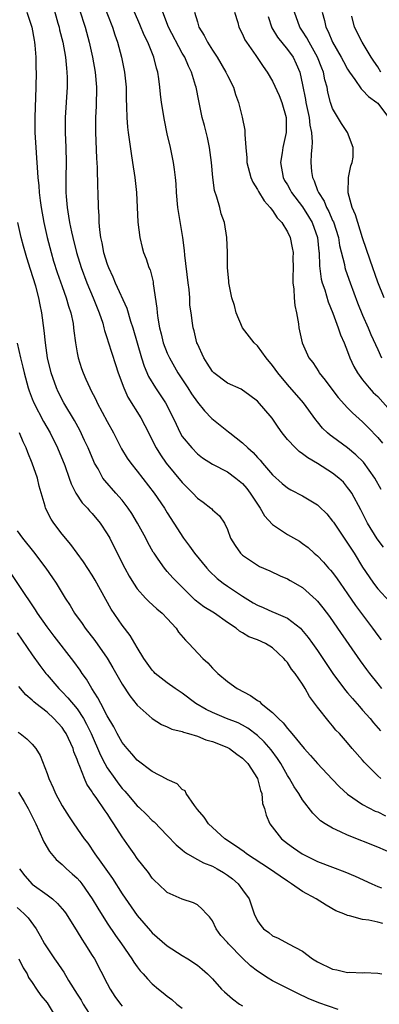
# Model space of a CAD drawing. Units: inches. Extents: x 2613000 to 2616000, y 1500000 to 1503000.
# Drawn here: x 2614855 to 2614903, y 1500173 to 1500304 of the extents above; entities that cross this region are included whole.
import ezdxf

# ---------------------------------------------------------------- set-up
doc = ezdxf.new("R2010")
doc.units = ezdxf.units.IN
doc.header["$MEASUREMENT"] = 0
doc.layers.add('LD26131500_2ft', color=183, linetype='Continuous')

msp = doc.modelspace()

# ---------------------------------------------------------------- linework, layer by layer
at = {"layer": 'LD26131500_2ft'}
for points, elevation in [([(2614866.39, 1500306.39), (2614867.7, 1500303), (2614868, 1500302), (2614868.37, 1500301), (2614868.92, 1500299), (2614869.32, 1500297), (2614869.51, 1500295), (2614869.53, 1500293.53), (2614869.59, 1500292.41), (2614869.61, 1500291), (2614869.7, 1500289.7), (2614869.79, 1500289), (2614869.94, 1500288.06), (2614870.17, 1500286.17), (2614870.38, 1500285), (2614870.68, 1500283), (2614870.88, 1500281), (2614871.07, 1500277.07), (2614871.34, 1500275), (2614871.67, 1500273.67), (2614871.85, 1500273), (2614872.19, 1500272.19), (2614872.56, 1500271), (2614872.7, 1500270.7), (2614873.11, 1500269.11), (2614873.14, 1500268.86), (2614873.62, 1500265.62), (2614873.63, 1500265), (2614873.72, 1500264.28), (2614873.96, 1500263), (2614874.18, 1500262.18), (2614874.47, 1500261), (2614875, 1500259.61), (2614875.27, 1500259), (2614876.42, 1500257), (2614877.73, 1500255), (2614878.22, 1500254.22), (2614879, 1500253.1), (2614879.94, 1500251.94), (2614880.94, 1500250.94), (2614882.03, 1500250.03), (2614883.15, 1500249.15), (2614883.31, 1500249), (2614885, 1500247.69), (2614885.73, 1500247), (2614886.41, 1500246.41), (2614887, 1500245.74), (2614887.37, 1500245.37), (2614887.66, 1500245), (2614889, 1500243.42), (2614890.28, 1500242.28), (2614891, 1500241.69), (2614891.42, 1500241.42), (2614893, 1500240.62), (2614895, 1500239.43), (2614895.23, 1500239.23), (2614896.22, 1500238.22), (2614897, 1500237.27), (2614897.11, 1500237.11), (2614898.52, 1500235), (2614899, 1500234.32), (2614899.85, 1500233), (2614901, 1500231.16), (2614901.86, 1500229.86), (2614902.45, 1500229), (2614903, 1500228.27), (2614904.56, 1500226.56)], 8044), ([(2614856.32, 1500305), (2614856.96, 1500303), (2614857.27, 1500301.27), (2614857.33, 1500301), (2614857.37, 1500300.63), (2614857.5, 1500299), (2614857.52, 1500297.52), (2614857.55, 1500297), (2614857.52, 1500295), (2614857.35, 1500291), (2614857.37, 1500289), (2614857.49, 1500287), (2614857.61, 1500285.61), (2614857.67, 1500284.33), (2614857.78, 1500283), (2614857.9, 1500281.9), (2614857.94, 1500281), (2614858.07, 1500279.93), (2614858.2, 1500279), (2614858.56, 1500277), (2614859.02, 1500275), (2614859.54, 1500273), (2614859.87, 1500271.87), (2614860.34, 1500270.34), (2614861, 1500268.48), (2614861.55, 1500267), (2614861.86, 1500265.86), (2614862.16, 1500265), (2614862.45, 1500263.55), (2614862.53, 1500263), (2614862.57, 1500262.57), (2614862.78, 1500261), (2614863, 1500259.67), (2614863.13, 1500259), (2614863.58, 1500257.58), (2614863.78, 1500257), (2614864.17, 1500256.17), (2614864.68, 1500255), (2614864.79, 1500254.79), (2614865.47, 1500253.47), (2614865.68, 1500253), (2614867, 1500250.51), (2614867.83, 1500249), (2614868.91, 1500246.91), (2614869.66, 1500245.66), (2614870.13, 1500245), (2614871, 1500243.91), (2614873.23, 1500241), (2614874.61, 1500239), (2614875, 1500238.36), (2614875.88, 1500237), (2614877.15, 1500235), (2614877.94, 1500233.94), (2614878.61, 1500233), (2614880.25, 1500231), (2614880.61, 1500230.61), (2614881.64, 1500229.64), (2614882.45, 1500229), (2614883, 1500228.61), (2614885, 1500227.28), (2614886.41, 1500226.41), (2614887, 1500226.07), (2614887.76, 1500225.76), (2614889, 1500225.21), (2614889.15, 1500225.15), (2614891, 1500224.35), (2614892.71, 1500223), (2614892.86, 1500222.86), (2614893.77, 1500221.77), (2614894.32, 1500221), (2614895, 1500220.04), (2614895.71, 1500219), (2614897.02, 1500217), (2614898.72, 1500214.72), (2614899, 1500214.42), (2614899.64, 1500213.64), (2614900.58, 1500212.58), (2614901, 1500212.13), (2614901.98, 1500211), (2614902.43, 1500210.43), (2614903.37, 1500209.37)], 8050), ([(2614859.81, 1500305.81), (2614860.45, 1500303.55), (2614860.6, 1500303), (2614860.67, 1500302.67), (2614861.08, 1500301), (2614861.44, 1500299), (2614861.57, 1500297.57), (2614861.65, 1500297), (2614861.68, 1500296.32), (2614861.69, 1500295), (2614861.42, 1500291), (2614861.41, 1500289), (2614861.48, 1500287), (2614861.52, 1500285), (2614861.51, 1500283), (2614861.51, 1500281), (2614861.54, 1500280.46), (2614861.66, 1500279), (2614861.87, 1500277.87), (2614861.98, 1500277), (2614862.23, 1500275.77), (2614862.41, 1500275), (2614862.91, 1500273), (2614863.52, 1500271), (2614864.28, 1500269), (2614865.12, 1500267), (2614865.65, 1500265.65), (2614865.93, 1500265), (2614866.4, 1500263.6), (2614866.57, 1500263), (2614866.65, 1500262.65), (2614867, 1500261.55), (2614867.12, 1500261.12), (2614868.1, 1500258.1), (2614868.48, 1500257), (2614869.2, 1500255), (2614869.75, 1500253.75), (2614871.47, 1500251), (2614872.01, 1500250.01), (2614873.5, 1500247), (2614874.08, 1500246.08), (2614874.85, 1500245), (2614877, 1500242.4), (2614878.39, 1500241), (2614879, 1500240.32), (2614879.77, 1500239.77), (2614880.8, 1500239), (2614880.91, 1500238.91), (2614881, 1500238.79), (2614881.95, 1500237.95), (2614882.61, 1500237), (2614883, 1500236.15), (2614883.42, 1500235), (2614884.02, 1500234.02), (2614884.73, 1500233), (2614885, 1500232.74), (2614887, 1500231.39), (2614887.25, 1500231.25), (2614888.65, 1500230.65), (2614890, 1500230), (2614891, 1500229.6), (2614891.37, 1500229.37), (2614893, 1500228.42), (2614894.81, 1500226.81), (2614895, 1500226.6), (2614895.71, 1500225.71), (2614896.57, 1500224.57), (2614897.67, 1500223), (2614900.66, 1500218.66), (2614901.51, 1500217.51), (2614901.9, 1500217), (2614903, 1500215.62), (2614903.53, 1500215)], 8048), ([(2614863.33, 1500305.33), (2614864.07, 1500303), (2614864.6, 1500301), (2614865.05, 1500299), (2614865.41, 1500297), (2614865.58, 1500295), (2614865.53, 1500292.47), (2614865.45, 1500291), (2614865.45, 1500289), (2614865.56, 1500285.56), (2614865.65, 1500284.35), (2614865.69, 1500281.69), (2614865.74, 1500281), (2614865.8, 1500279), (2614865.9, 1500277.9), (2614865.9, 1500277), (2614865.98, 1500276.02), (2614866.13, 1500275), (2614866.3, 1500274.3), (2614866.53, 1500273), (2614867, 1500271.47), (2614867.17, 1500271), (2614867.76, 1500269.76), (2614868.06, 1500269), (2614869.62, 1500265.62), (2614870.11, 1500263.89), (2614870.4, 1500263), (2614871.56, 1500259), (2614871.91, 1500257.91), (2614872.51, 1500256.51), (2614873.43, 1500255), (2614874.77, 1500253), (2614875.79, 1500251), (2614876.16, 1500250.16), (2614876.73, 1500249), (2614877, 1500248.55), (2614878.25, 1500247), (2614879, 1500246.23), (2614879.7, 1500245.7), (2614881, 1500244.84), (2614883, 1500243.82), (2614884.11, 1500243), (2614885, 1500242.29), (2614885.6, 1500241.6), (2614886.04, 1500241), (2614887, 1500239.51), (2614887.37, 1500239), (2614887.95, 1500237.95), (2614889, 1500236.8), (2614889.55, 1500236.45), (2614891, 1500235.48), (2614892.59, 1500234.59), (2614893, 1500234.31), (2614893.74, 1500233.74), (2614894.55, 1500233), (2614895, 1500232.63), (2614895.79, 1500231.79), (2614896.47, 1500231), (2614896.73, 1500230.73), (2614897, 1500230.41), (2614897.6, 1500229.6), (2614898, 1500229), (2614899, 1500227.6), (2614900.05, 1500226.05), (2614902.32, 1500223), (2614903, 1500222.03), (2614903.45, 1500221.45)], 8046), ([(2614903.78, 1500233.78), (2614902.93, 1500234.93), (2614901.66, 1500237), (2614901.43, 1500237.43), (2614900.76, 1500238.76), (2614899.54, 1500241), (2614899.32, 1500241.32), (2614899, 1500241.76), (2614898.43, 1500242.43), (2614897.83, 1500243), (2614897, 1500243.67), (2614895, 1500244.94), (2614893.69, 1500245.69), (2614893, 1500246.23), (2614892.53, 1500246.53), (2614892.04, 1500247), (2614891, 1500248.13), (2614890.29, 1500249), (2614889.76, 1500249.76), (2614888.96, 1500250.96), (2614887, 1500253.21), (2614885.98, 1500253.98), (2614884.81, 1500254.81), (2614883, 1500255.64), (2614881.19, 1500257), (2614881, 1500257.19), (2614880.31, 1500258.31), (2614879.85, 1500259), (2614879, 1500260.84), (2614878.93, 1500261), (2614878.57, 1500262.57), (2614878.44, 1500263), (2614878.37, 1500263.63), (2614878.18, 1500265), (2614878.02, 1500266.02), (2614877.99, 1500267), (2614877.9, 1500268.1), (2614877.77, 1500269), (2614877.33, 1500272.67), (2614877.29, 1500273.29), (2614877.07, 1500275), (2614876.42, 1500279), (2614876.23, 1500281), (2614876.17, 1500282.17), (2614876.1, 1500283), (2614875.94, 1500284.06), (2614875.84, 1500285), (2614875.42, 1500287), (2614875, 1500288.81), (2614874.62, 1500290.62), (2614874.24, 1500293), (2614874.09, 1500294.09), (2614874.02, 1500295), (2614873.87, 1500296.13), (2614873.72, 1500297), (2614873.54, 1500297.54), (2614873.2, 1500299), (2614872.41, 1500301), (2614871.93, 1500301.93), (2614871.35, 1500303.35), (2614870.63, 1500305)], 8042), ([(2614903.47, 1500241.47), (2614902.63, 1500243), (2614901.11, 1500245.11), (2614900.1, 1500246.1), (2614899, 1500247), (2614897, 1500248.48), (2614896.69, 1500248.69), (2614896.34, 1500249), (2614895.65, 1500249.65), (2614895, 1500250.47), (2614894.75, 1500250.75), (2614893.13, 1500253), (2614891, 1500255.46), (2614889.71, 1500257), (2614889, 1500258), (2614888.15, 1500259), (2614887, 1500260.58), (2614886.55, 1500261), (2614885.02, 1500263), (2614884.17, 1500265), (2614883.95, 1500265.95), (2614883.61, 1500267), (2614883.23, 1500268.77), (2614883.2, 1500269), (2614883.2, 1500269.2), (2614883.02, 1500271), (2614882.99, 1500273), (2614882.94, 1500275), (2614882.61, 1500277), (2614882.17, 1500278.17), (2614881.98, 1500279), (2614881.6, 1500280.4), (2614881.28, 1500281.28), (2614881.06, 1500283), (2614880.9, 1500285), (2614880.61, 1500287), (2614880.33, 1500288.33), (2614879.94, 1500289.94), (2614879.66, 1500291), (2614879.19, 1500293.19), (2614878.82, 1500295), (2614878.76, 1500295.24), (2614878.21, 1500297), (2614877.8, 1500297.8), (2614877.32, 1500299), (2614877, 1500299.55), (2614875.14, 1500303), (2614874.39, 1500305)], 8040), ([(2614878.64, 1500305), (2614879, 1500303.7), (2614879.17, 1500303.17), (2614879.2, 1500303), (2614879.9, 1500301.9), (2614880.34, 1500301), (2614881, 1500299.93), (2614881.62, 1500299), (2614882.81, 1500297), (2614883, 1500296.57), (2614883.79, 1500295), (2614884.06, 1500294.06), (2614884.46, 1500293), (2614884.96, 1500291.04), (2614885.31, 1500289.31), (2614885.34, 1500289), (2614885.3, 1500288.7), (2614885.44, 1500287), (2614885.6, 1500285.6), (2614885.58, 1500285), (2614886.1, 1500283), (2614886.38, 1500282.38), (2614887, 1500281.4), (2614887.13, 1500281.13), (2614887.88, 1500279.88), (2614888.71, 1500279), (2614888.82, 1500278.82), (2614889, 1500278.62), (2614889.62, 1500277.62), (2614890.24, 1500277), (2614891, 1500275.78), (2614891.37, 1500275), (2614891.64, 1500273.64), (2614891.73, 1500273), (2614891.71, 1500272.29), (2614891.73, 1500271), (2614891.7, 1500269.7), (2614891.72, 1500269), (2614891.85, 1500268.15), (2614891.89, 1500267), (2614891.96, 1500265.96), (2614892.2, 1500265), (2614892.46, 1500263.54), (2614892.52, 1500263), (2614892.96, 1500261), (2614893.85, 1500259), (2614894.36, 1500258.36), (2614895.15, 1500257.15), (2614895.23, 1500257), (2614896.03, 1500256.03), (2614896.76, 1500255), (2614897.74, 1500253.74), (2614899, 1500252.33), (2614899.66, 1500251.66), (2614901, 1500250.48), (2614901.74, 1500249.74), (2614903, 1500248.4), (2614903.62, 1500247.62)], 8038), ([(2614883.96, 1500305), (2614884.37, 1500303.63), (2614884.52, 1500303), (2614885, 1500302.09), (2614885.33, 1500301.33), (2614885.52, 1500301), (2614886.78, 1500299.22), (2614887.76, 1500297.76), (2614888.3, 1500297), (2614889, 1500295.8), (2614889.89, 1500293.89), (2614890.24, 1500293), (2614890.84, 1500291), (2614890.83, 1500289), (2614890.38, 1500287), (2614890.28, 1500286.28), (2614890.07, 1500285), (2614890.43, 1500283), (2614890.62, 1500282.62), (2614891, 1500282), (2614891.36, 1500281.36), (2614891.54, 1500281), (2614893, 1500279.1), (2614893.81, 1500277.81), (2614894.29, 1500277), (2614895, 1500275), (2614895.17, 1500273.17), (2614895.2, 1500273), (2614895.26, 1500271.26), (2614895.49, 1500269.49), (2614895.63, 1500269), (2614895.96, 1500268.04), (2614896.43, 1500266.43), (2614897.05, 1500264.95), (2614897.76, 1500263), (2614898.06, 1500262.06), (2614898.52, 1500261), (2614899, 1500259.82), (2614899.31, 1500259), (2614899.83, 1500257.83), (2614900.3, 1500257), (2614901, 1500256.08), (2614901.85, 1500255), (2614902.4, 1500254.4), (2614903, 1500253.85), (2614905, 1500251.57)], 8036), ([(2614903.88, 1500267), (2614903, 1500269.09), (2614901.99, 1500272.01), (2614901, 1500274.99), (2614900.34, 1500277), (2614900.05, 1500278.05), (2614899.6, 1500279), (2614899.05, 1500280.95), (2614899.11, 1500283), (2614899.44, 1500284.56), (2614899.61, 1500285), (2614899.72, 1500285.72), (2614899.75, 1500287), (2614898.97, 1500289), (2614898.18, 1500290.18), (2614897, 1500292.2), (2614896.73, 1500293), (2614896.37, 1500294.37), (2614896.26, 1500295), (2614895.98, 1500295.98), (2614895.79, 1500297), (2614895.55, 1500297.55), (2614895.01, 1500299), (2614893.87, 1500301), (2614893.58, 1500301.58), (2614893, 1500302.49), (2614892.65, 1500303), (2614891.93, 1500305)], 8032), ([(2614895.61, 1500305), (2614895.91, 1500303.91), (2614896.09, 1500303), (2614896.41, 1500302.41), (2614896.97, 1500301), (2614898.15, 1500299), (2614898.43, 1500298.43), (2614899, 1500297.4), (2614899.26, 1500297), (2614899.94, 1500296.06), (2614900.78, 1500294.78), (2614901, 1500294.61), (2614901.76, 1500293.76), (2614902.87, 1500293), (2614903, 1500292.88), (2614904.43, 1500291)], 8030), ([(2614888.41, 1500304.41), (2614888.93, 1500302.93), (2614889.67, 1500301.67), (2614891, 1500300.05), (2614891.75, 1500299), (2614892.15, 1500298.14), (2614892.64, 1500297), (2614893, 1500295.33), (2614893.39, 1500293.39), (2614893.44, 1500293), (2614893.87, 1500291), (2614893.97, 1500289.97), (2614894.18, 1500289), (2614894.29, 1500287.71), (2614894.24, 1500287), (2614894.15, 1500286.15), (2614894.12, 1500285), (2614894.2, 1500283.8), (2614894.31, 1500283), (2614894.55, 1500282.55), (2614895, 1500281.29), (2614895.09, 1500281.09), (2614895.11, 1500281), (2614895.86, 1500279.86), (2614896.2, 1500279), (2614896.49, 1500278.49), (2614897, 1500277.28), (2614897.1, 1500277.1), (2614897.77, 1500275), (2614897.94, 1500273.94), (2614898.58, 1500271.42), (2614898.65, 1500271), (2614898.72, 1500270.72), (2614899.32, 1500269), (2614900.32, 1500266.32), (2614901, 1500264.68), (2614901.74, 1500263), (2614902.11, 1500262.11), (2614903, 1500260.1), (2614903.51, 1500259)], 8034), ([(2614903.43, 1500297), (2614903, 1500297.73), (2614902.48, 1500298.48), (2614902.15, 1500299), (2614900.95, 1500301), (2614899.92, 1500303), (2614899.55, 1500304.45)], 8028), ([(2614903.42, 1500203), (2614903, 1500203.38), (2614901.39, 1500205), (2614901.2, 1500205.2), (2614901, 1500205.47), (2614899.62, 1500207), (2614899, 1500207.74), (2614897.9, 1500209), (2614897.45, 1500209.45), (2614897, 1500210.04), (2614896.55, 1500210.55), (2614895, 1500212.51), (2614893.93, 1500213.93), (2614893.34, 1500215), (2614893, 1500215.56), (2614892, 1500217), (2614891.55, 1500217.55), (2614891, 1500218.44), (2614890.71, 1500218.71), (2614890.51, 1500219), (2614889, 1500220.42), (2614888.05, 1500221), (2614887, 1500221.46), (2614885.87, 1500221.87), (2614885, 1500222.4), (2614884.61, 1500222.61), (2614884.18, 1500223), (2614883, 1500223.79), (2614881.26, 1500225), (2614879.86, 1500225.86), (2614878.73, 1500226.73), (2614876.43, 1500229), (2614875.74, 1500229.74), (2614875, 1500230.57), (2614874.79, 1500230.79), (2614874.63, 1500231), (2614873.8, 1500232.2), (2614873.23, 1500233), (2614873.14, 1500233.14), (2614872.42, 1500234.42), (2614872.14, 1500235), (2614871.05, 1500237), (2614870.27, 1500238.27), (2614869.8, 1500239), (2614869, 1500240.04), (2614868.17, 1500241), (2614866.67, 1500242.67), (2614866.44, 1500243), (2614865.78, 1500244.22), (2614865.32, 1500245), (2614865.22, 1500245.22), (2614864.46, 1500247), (2614864, 1500248), (2614863.35, 1500249.35), (2614862.64, 1500250.64), (2614861.25, 1500253), (2614860.48, 1500254.48), (2614860.24, 1500255), (2614859.53, 1500257), (2614859.05, 1500259), (2614858.77, 1500261), (2614858.62, 1500262.62), (2614858.32, 1500265), (2614858.07, 1500266.07), (2614857.9, 1500267), (2614857.48, 1500268.52), (2614856.77, 1500270.77), (2614856.31, 1500272.31), (2614855.87, 1500273.87), (2614855.57, 1500275), (2614855.09, 1500277)], 8052), ([(2614855.03, 1500260.97), (2614855.45, 1500259), (2614855.76, 1500257.76), (2614855.93, 1500257), (2614856.49, 1500255), (2614856.61, 1500254.61), (2614857, 1500253.55), (2614857.22, 1500253), (2614858.53, 1500250.53), (2614859.42, 1500249), (2614860.39, 1500247), (2614861.35, 1500244.65), (2614861.96, 1500243), (2614862.22, 1500242.22), (2614862.84, 1500241), (2614863.69, 1500239.69), (2614864.36, 1500239), (2614864.65, 1500238.65), (2614865, 1500238.29), (2614866.07, 1500237), (2614867, 1500235.59), (2614867.33, 1500235), (2614867.9, 1500233.9), (2614869.36, 1500231), (2614869.93, 1500229.93), (2614870.49, 1500229), (2614871, 1500228.26), (2614872.12, 1500227), (2614872.55, 1500226.55), (2614873.6, 1500225.6), (2614874.31, 1500225), (2614875, 1500224.29), (2614876.19, 1500223), (2614876.51, 1500222.51), (2614877.42, 1500221.42), (2614877.86, 1500221), (2614879.73, 1500219), (2614880.39, 1500218.39), (2614881, 1500217.69), (2614881.36, 1500217.36), (2614881.71, 1500217), (2614883, 1500215.94), (2614884.3, 1500215), (2614886.08, 1500214.08), (2614887, 1500213.39), (2614887.25, 1500213.25), (2614887.48, 1500213), (2614889, 1500211.81), (2614889.78, 1500211), (2614890.43, 1500210.43), (2614891, 1500209.66), (2614891.33, 1500209.33), (2614891.56, 1500209), (2614893.23, 1500207), (2614894.07, 1500206.07), (2614895, 1500204.99), (2614896.92, 1500202.92), (2614897.9, 1500201.9), (2614899, 1500200.91), (2614901, 1500199.57), (2614902.68, 1500198.68), (2614903, 1500198.56), (2614904.06, 1500198.06)], 8054), ([(2614905.04, 1500193), (2614903, 1500193.88), (2614899, 1500195.48), (2614898.07, 1500195.93), (2614897, 1500196.4), (2614896, 1500197), (2614895.4, 1500197.4), (2614894.39, 1500198.39), (2614893, 1500200.17), (2614892.49, 1500201), (2614891.89, 1500201.89), (2614891.27, 1500203), (2614891, 1500203.4), (2614890.11, 1500205), (2614889.66, 1500205.66), (2614888.81, 1500206.81), (2614887.89, 1500207.89), (2614887, 1500208.74), (2614885.72, 1500209.72), (2614885, 1500210.12), (2614884.41, 1500210.41), (2614882.89, 1500211), (2614881, 1500211.8), (2614880.19, 1500212.19), (2614878.78, 1500213), (2614877, 1500214.37), (2614876.04, 1500215), (2614875, 1500215.74), (2614873.39, 1500217), (2614873.19, 1500217.19), (2614873, 1500217.41), (2614871.87, 1500219), (2614871, 1500220.44), (2614870.06, 1500222.06), (2614869, 1500223.44), (2614867.55, 1500225.55), (2614866.82, 1500226.82), (2614865.39, 1500229.39), (2614865, 1500230.06), (2614863.86, 1500231.86), (2614862.16, 1500234.16), (2614861, 1500235.55), (2614859.89, 1500237), (2614859.53, 1500237.53), (2614858.78, 1500239), (2614858.73, 1500239.27), (2614857.93, 1500241.93), (2614857.72, 1500243), (2614857.01, 1500245), (2614856.42, 1500246.42), (2614856.21, 1500247), (2614855.82, 1500247.82), (2614855.31, 1500249)], 8056), ([(2614855, 1500235.99), (2614855.71, 1500235), (2614857.18, 1500233.18), (2614858.85, 1500231), (2614859.73, 1500229.73), (2614860.21, 1500229), (2614861.41, 1500227), (2614862.05, 1500226.05), (2614862.67, 1500225), (2614863.65, 1500223.65), (2614864.09, 1500223), (2614865.36, 1500221.36), (2614867, 1500219.02), (2614867.76, 1500217.76), (2614869, 1500215.57), (2614870.01, 1500214.01), (2614871, 1500212.77), (2614872.99, 1500210.99), (2614874.22, 1500210.22), (2614875, 1500209.9), (2614875.59, 1500209.59), (2614877, 1500209.25), (2614877.16, 1500209.16), (2614877.82, 1500209), (2614879, 1500208.64), (2614880.14, 1500208.14), (2614881, 1500207.95), (2614882.72, 1500207.28), (2614883, 1500207.16), (2614883.3, 1500207), (2614884.24, 1500206.24), (2614885, 1500205.73), (2614885.71, 1500205), (2614887.02, 1500203), (2614887.4, 1500201.4), (2614887.59, 1500201), (2614887.69, 1500199.69), (2614887.95, 1500199), (2614888.14, 1500198.14), (2614888.66, 1500197), (2614890.21, 1500195), (2614891, 1500194.38), (2614891.79, 1500193.79), (2614892.93, 1500193), (2614895, 1500191.98), (2614897, 1500191.2), (2614898.61, 1500190.61), (2614900.02, 1500190.02), (2614902.23, 1500189), (2614903, 1500188.66), (2614903.53, 1500188.47)], 8058), ([(2614903.7, 1500183.7), (2614903, 1500183.9), (2614901.83, 1500184.17), (2614901, 1500184.27), (2614899.25, 1500184.75), (2614899, 1500184.77), (2614898.49, 1500185), (2614897.42, 1500185.42), (2614896.16, 1500186.16), (2614894.8, 1500187), (2614893, 1500187.97), (2614891.53, 1500189), (2614891, 1500189.33), (2614890, 1500190), (2614888.59, 1500191), (2614885.54, 1500193), (2614885.24, 1500193.24), (2614884.07, 1500194.07), (2614882.67, 1500195), (2614880.5, 1500197), (2614879.89, 1500197.89), (2614879, 1500198.88), (2614878.6, 1500199.4), (2614877.52, 1500201), (2614877.36, 1500201.36), (2614877, 1500201.57), (2614876.31, 1500202.32), (2614875, 1500202.89), (2614874.94, 1500202.94), (2614873, 1500203.95), (2614871, 1500205.46), (2614870.29, 1500206.29), (2614869.66, 1500207), (2614869, 1500207.82), (2614868.34, 1500209), (2614867.88, 1500209.88), (2614867, 1500211.37), (2614866.14, 1500213), (2614865.77, 1500213.77), (2614864.96, 1500215), (2614864.24, 1500216.24), (2614863.68, 1500217), (2614863.41, 1500217.41), (2614862.57, 1500218.57), (2614859.94, 1500221.94), (2614859, 1500223.19), (2614857.73, 1500225), (2614857.45, 1500225.45), (2614853, 1500232.07)], 8060), ([(2614855, 1500222.38), (2614857, 1500219.49), (2614858.05, 1500218.05), (2614858.84, 1500217), (2614859, 1500216.82), (2614860.56, 1500215), (2614861, 1500214.57), (2614861.77, 1500213.77), (2614863, 1500212.27), (2614863.84, 1500211), (2614864.26, 1500210.26), (2614864.86, 1500209), (2614866.11, 1500206.11), (2614866.68, 1500205), (2614867, 1500204.43), (2614868, 1500203), (2614868.42, 1500202.42), (2614869, 1500201.67), (2614869.33, 1500201.33), (2614869.61, 1500201), (2614871, 1500199.37), (2614871.2, 1500199.2), (2614872.22, 1500198.22), (2614873, 1500197.42), (2614873.23, 1500197.23), (2614875, 1500195.45), (2614876.2, 1500194.2), (2614877, 1500193.52), (2614877.27, 1500193.27), (2614877.67, 1500193), (2614879, 1500192.24), (2614879.81, 1500191.81), (2614881, 1500191.33), (2614881.62, 1500191), (2614882.49, 1500190.49), (2614883, 1500190.15), (2614883.66, 1500189.66), (2614884.45, 1500189), (2614885, 1500188.2), (2614885.88, 1500187), (2614886.56, 1500185), (2614887, 1500184.06), (2614887.45, 1500183.45), (2614887.82, 1500183), (2614888.53, 1500182.53), (2614889, 1500182.09), (2614889.77, 1500181.77), (2614891.12, 1500181), (2614893, 1500180.03), (2614894.34, 1500179), (2614894.75, 1500178.75), (2614895, 1500178.61), (2614897, 1500177.65), (2614897.56, 1500177.56), (2614899, 1500177.21), (2614899.23, 1500177.23), (2614901, 1500177.17), (2614901.18, 1500177.18), (2614903, 1500177.09), (2614903.55, 1500177)], 8062), ([(2614897.72, 1500172.28), (2614895.16, 1500173.16), (2614893.74, 1500173.74), (2614892.39, 1500174.39), (2614889, 1500176.1), (2614888.42, 1500176.42), (2614887, 1500177.36), (2614886.07, 1500178.07), (2614885, 1500179.12), (2614883.13, 1500181), (2614883, 1500181.17), (2614882.14, 1500182.14), (2614881.5, 1500183), (2614881, 1500184.06), (2614880.6, 1500184.6), (2614880.2, 1500185), (2614879.64, 1500185.64), (2614879, 1500186.18), (2614878.47, 1500186.47), (2614877, 1500186.94), (2614875, 1500187.86), (2614873.8, 1500189), (2614873.37, 1500189.37), (2614873, 1500189.77), (2614872.49, 1500190.49), (2614871, 1500192.38), (2614870.58, 1500193), (2614869.91, 1500193.91), (2614869, 1500195.24), (2614867.89, 1500197), (2614867.52, 1500197.52), (2614867, 1500198.35), (2614866.72, 1500198.72), (2614865.52, 1500200.48), (2614865.08, 1500201.08), (2614865, 1500201.23), (2614864.27, 1500202.27), (2614863.98, 1500203), (2614863.38, 1500204.62), (2614863.14, 1500205.14), (2614863, 1500205.56), (2614862.57, 1500206.57), (2614862.46, 1500207), (2614861.54, 1500209), (2614861.33, 1500209.33), (2614861, 1500209.8), (2614859.91, 1500211), (2614859, 1500211.83), (2614857.48, 1500213), (2614857.22, 1500213.22), (2614857, 1500213.45), (2614856.16, 1500214.16), (2614855.26, 1500215.26)], 8064), ([(2614855.16, 1500209.16), (2614855.43, 1500209), (2614856.29, 1500208.29), (2614857, 1500207.59), (2614857.5, 1500207), (2614858.08, 1500206.08), (2614859, 1500203.7), (2614859.22, 1500203), (2614859.79, 1500201.79), (2614860.11, 1500201), (2614861, 1500199.36), (2614861.92, 1500197.92), (2614862.57, 1500197), (2614863.94, 1500195), (2614864.41, 1500194.41), (2614865.34, 1500193), (2614866.14, 1500191.86), (2614867.7, 1500189.7), (2614869, 1500187.67), (2614871, 1500184.78), (2614872.75, 1500182.75), (2614873, 1500182.47), (2614875, 1500180.75), (2614877, 1500179.46), (2614877.75, 1500179), (2614879, 1500178.15), (2614879.65, 1500177.65), (2614880.37, 1500177), (2614881, 1500176.34), (2614882.21, 1500175), (2614882.61, 1500174.61), (2614883.67, 1500173.67), (2614884.61, 1500173), (2614885, 1500172.74)], 8066), ([(2614855.21, 1500201.21), (2614855.97, 1500199.97), (2614856.5, 1500199), (2614856.67, 1500198.67), (2614857.48, 1500197), (2614857.91, 1500196.09), (2614858.58, 1500194.58), (2614859.32, 1500193.32), (2614860.22, 1500192.22), (2614861, 1500191.57), (2614861.59, 1500191), (2614862.34, 1500190.34), (2614863, 1500189.73), (2614863.34, 1500189.34), (2614863.61, 1500189), (2614865, 1500187.02), (2614865.75, 1500185.75), (2614867, 1500183.78), (2614868.12, 1500182.12), (2614868.92, 1500181), (2614870.3, 1500179), (2614870.56, 1500178.56), (2614871, 1500177.94), (2614871.41, 1500177.41), (2614871.79, 1500177), (2614872.35, 1500176.35), (2614873, 1500175.69), (2614873.81, 1500175), (2614874.47, 1500174.47), (2614875, 1500174.03), (2614875.59, 1500173.59), (2614876.27, 1500173), (2614877, 1500172.47)], 8068), ([(2614855.35, 1500191), (2614856.05, 1500190.05), (2614857, 1500188.96), (2614859, 1500187.53), (2614859.71, 1500187), (2614860.4, 1500186.4), (2614861.31, 1500185.31), (2614861.52, 1500185), (2614863, 1500182.64), (2614863.61, 1500181.61), (2614864.03, 1500181), (2614865, 1500179.48), (2614865.29, 1500179), (2614867, 1500175.71), (2614867.39, 1500175), (2614868.02, 1500174.02), (2614868.77, 1500173), (2614869, 1500172.71)], 8070), ([(2614855, 1500185.85), (2614855.46, 1500185.46), (2614855.96, 1500185), (2614856.46, 1500184.46), (2614857.53, 1500183), (2614858.09, 1500182.09), (2614858.67, 1500181), (2614859, 1500180.46), (2614859.98, 1500179), (2614860.41, 1500178.41), (2614861, 1500177.54), (2614861.23, 1500177.23), (2614861.85, 1500176.15), (2614863, 1500174.31), (2614863.52, 1500173.52), (2614863.81, 1500173), (2614865, 1500171.11)], 8072), ([(2614855.24, 1500179), (2614855.83, 1500177.83), (2614856.33, 1500177), (2614856.54, 1500176.54), (2614857, 1500175.85), (2614857.61, 1500175), (2614858.15, 1500174.15), (2614859, 1500173.16), (2614859.83, 1500171.83)], 8074)]:
    msp.add_lwpolyline(points, dxfattribs=dict(at, elevation=elevation))

doc.saveas('drawing.dxf')
